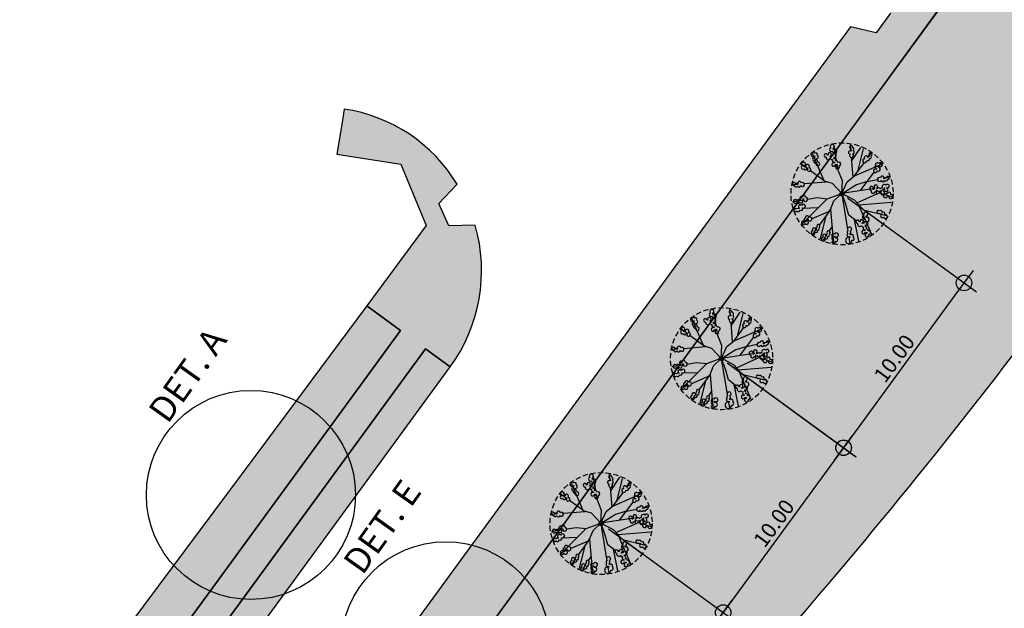
# Model space of a CAD drawing. Extents: x 165990 to 175304, y 2171271 to 2183040.
# Drawn here: x 171574 to 171622, y 2178069 to 2178098 of the extents above; entities that cross this region are included whole.
import ezdxf

# ---------------------------------------------------------------- set-up
doc = ezdxf.new("R2010")
doc.units = 0
doc.header["$MEASUREMENT"] = 0
doc.linetypes.add('HIDDEN', pattern=[0.375, 0.25, -0.125])
doc.layers.get('DEFPOINTS').update_dxf_attribs({"linetype": 'CONTINUOUS'})
for name, color, linetype in [('-A-NV01-P-ARV', 80, 'CONTINUOUS'), ('-A-NV01-P-CALÇ', 5, 'CONTINUOUS'), ('-A-NV01-P-CALÇ-HT', 253, 'CONTINUOUS'), ('-A-NV01-P-CICLO', 5, 'CONTINUOUS'), ('-A-NV01-P-CICLO-HT', 253, 'CONTINUOUS'), ('-A-NV01-P-COTA', 1, 'CONTINUOUS'), ('-A-NV01-P-GRAMA', 5, 'CONTINUOUS'), ('-A-NV01-P-GRAMA-HT', 94, 'CONTINUOUS'), ('-A-NV01-P-TXT', 1, 'CONTINUOUS'), ('BLK-ARVORES01', 7, 'CONTINUOUS'), ('BLK-ARVORES02', 5, 'HIDDEN'), ('BLK-GERAL', 7, 'CONTINUOUS')]:
    doc.layers.add(name, color=color, linetype=linetype)
doc.styles.add('ARIAL', font='ARIAL.TTF')
doc.styles.add('ROMANS', font='romans')
doc.dimstyles.new('PAISAGISMO', dxfattribs={"dimtxt": 0.75, "dimasz": 0.75, "dimexe": 0.75, "dimexo": 0, "dimgap": 0.2, "dimtad": 1, "dimzin": 5, "dimtxsty": 'ROMANS', "dimblk1": 'DOT1', "dimblk2": 'DOT1', "dimsah": 1, "dimcen": 0.09, "dimclrd": 1, "dimclre": 1, "dimclrt": 2, "dimazin": 3, "dimtfac": 0.006, "dimtmove": 0, "dimatfit": 3, "dimtolj": 1, "dimtzin": 12})
pattern_1 = [(37.503702033, (0, 0), (-0.0473383914, 1.4451147711), [0, -1.14, 0, -1.275, 0, -1.21875]), (7.50370203, (0, 0), (1.3271957664, 2.116695307), [0, -0.615, 0, -1.0275, 0, -0.39375]), (327.503702033, (-0.9225, -6e-05), (2.3356061172, 0.0043951999), [0, -0.375, 0, -1.35, 0, -1.7625]), (317.50370203, (-0.9225, -6e-05), (2.254552417, 0.6584023477), [0, -0.1875, 0, -0.885, 0, -1.0125])]

# ---------------------------------------------------------------- blocks, each defined once
blk = doc.blocks.new('DOT1')
at = {"layer": 'BLK-GERAL', "color": 1, "linetype": 'BYBLOCK'}
blk.add_line((1, 0), (-1, 0), dxfattribs=at)
at = {"layer": 'BLK-GERAL', "color": 1}
blk.add_circle((0, 0), 0.506, dxfattribs=at)
blk = doc.blocks.new('*D633')
at = {"layer": '-A-NV01-P-COTA', "color": 1}
for p, q in [((171614.574, 2178089.254), (171620.887, 2178084.643)), ((171619.839, 2178084.479), (171614.825, 2178077.616)), ((171608.675, 2178081.179), (171614.988, 2178076.568))]:
    blk.add_line(p, q, dxfattribs=at)
at = {"layer": 'DEFPOINTS', "color": 0}
for p in [(171614.574, 2178089.254), (171608.675, 2178081.179), (171614.383, 2178077.01)]:
    blk.add_point(p, dxfattribs=at)
at = {"layer": '-A-NV01-P-COTA', "color": 1, "xscale": 0.75, "yscale": 0.75, "zscale": 0.75}
for p, rotation in [((171620.281, 2178085.085), 53.85191077944477), ((171614.383, 2178077.01), 233.8519107794448)]:
    blk.add_blockref('DOT1', p, dxfattribs=dict(at, rotation=rotation))
at = {"layer": '-A-NV01-P-COTA', "color": 2, "insert": (171616.868, 2178081.387), "char_height": 0.75, "attachment_point": 5, "rotation": 53.8519, "style": 'ROMANS'}
blk.add_mtext('\\A1;10.00', dxfattribs=at)
blk = doc.blocks.new('*D676')
at = {"layer": '-A-NV01-P-COTA', "color": 1, "linetype": 'BYBLOCK'}
for p, q in [((171608.778, 2178081.113), (171614.992, 2178076.573)), ((171613.944, 2178076.409), (171608.929, 2178069.547)), ((171602.878, 2178073.039), (171609.092, 2178068.498))]:
    blk.add_line(p, q, dxfattribs=at)
at = {"layer": 'DEFPOINTS', "color": 0, "linetype": 'BYBLOCK'}
for p in [(171608.778, 2178081.113), (171602.878, 2178073.039), (171608.486, 2178068.941)]:
    blk.add_point(p, dxfattribs=at)
at = {"layer": '-A-NV01-P-COTA', "color": 1, "linetype": 'BYBLOCK', "xscale": 0.75, "yscale": 0.75, "zscale": 0.75}
for p, rotation in [((171614.386, 2178077.015), 53.84284767187642), ((171608.486, 2178068.941), 233.8428476718765)]:
    blk.add_blockref('DOT1', p, dxfattribs=dict(at, rotation=rotation))
at = {"layer": '-A-NV01-P-COTA', "color": 2, "linetype": 'BYBLOCK', "insert": (171610.972, 2178073.317), "char_height": 0.75, "attachment_point": 5, "rotation": 53.8428, "style": 'ROMANS'}
blk.add_mtext('\\A1;10.00', dxfattribs=at)
blk = doc.blocks.new('ARV-PAIS-03-DEDALEIRO')
at = {"layer": 'BLK-ARVORES01', "color": 24}
for p, q in [((0, 1.217), (0, 2.455)), ((-1.121, 1.441), (-1.323, 2.047)), ((-0.046, 0.982), (-1.098, 2.202)), ((-0.02, 1.374), (-0.431, 2.383)), ((-0.004, 1.044), (0.751, 2.326)), ((0.667, 1.221), (1.396, 2.025)), ((-1.121, 1.441), (-1.493, 1.527)), ((1.717, 1.747), (1.527, 1.554)), ((-1.837, 1.204), (-2.025, 1.374)), ((-1.221, 0.645), (-1.592, 0.982)), ((-0.984, 1.363), (-1.15, 1.24)), ((-0.072, 0.848), (-1.121, 1.441)), ((-1.075, 1.058), (0, -0.022)), ((0, 1.369), (-0.02, 1.374)), ((1.237, 1.259), (0, 0)), ((0.949, 0), (2.224, 1.098)), ((-2.1, 0.663), (-2.388, 0.673)), ((-1.066, -0.025), (-2.348, 0.729)), ((-0.666, 0.632), (-1.782, 0.652)), ((1.574, 0.547), (1.841, 0.559)), ((2.078, 0.57), (2.376, 0.584)), ((0, -0.022), (0, 0)), ((0.951, 0), (1.882, 0)), ((1.066, 0.004), (1.863, -0.466)), ((1.391, 0), (1.396, 0.02)), ((1.396, 0.02), (2.405, 0.431)), ((2.137, 0), (2.477, 0)), ((-2.197, -0.022), (-2.477, -0.022)), ((-1.396, -0.042), (-2.405, -0.453)), ((-1.072, -0.022), (-1.871, -0.022)), ((-0.98, -0.048), (-1.705, -0.673)), ((-1.391, -0.022), (-1.396, -0.042)), ((0, -0.022), (-0.013, -0.022)), ((-0.005, -0.027), (0, -0.022)), ((0, -0.022), (0, -0.03)), ((0.027, -0.048), (0, -0.022)), ((0.625, -0.445), (2.388, -0.716)), ((-1.574, -0.568), (-2.376, -0.606)), ((-1.955, -0.888), (-2.224, -1.12)), ((-1.015, -1.055), (-0.858, -0.895)), ((1.204, -1.204), (0.874, -0.88)), ((1.244, -0.54), (1.711, -1.133)), ((2.027, -0.562), (2.348, -0.751)), ((-1.717, -1.769), (-1.137, -1.179)), ((0.004, -1.088), (-0.751, -2.369)), ((0, -0.971), (0.694, -1.777)), ((0, -1.078), (0, -1.915)), ((1.747, -1.738), (1.349, -1.347)), ((2.024, -1.417), (2.025, -1.418)), ((0, -2.092), (0, -2.499)), ((0.911, -2.029), (1.098, -2.246))]:
    blk.add_line(p, q, dxfattribs=at)
at = {"layer": 'BLK-ARVORES01', "color": 84}
for points in [[(-0.278, 2.31, 2.598849), (-0.408, 2.292, 0.770801), (-0.43, 2.127, 0.689891), (-0.404, 1.974, 2.418051), (-0.31, 2.027, 0.398811), (-0.355, 2.132, 0.07869), (-0.334, 2.149, 1.235264)], [(-1.224, 1.488, 0.846542), (-1.162, 1.666, 1.21894), (-1.246, 1.857, 0.170833), (-1.264, 1.917, 3.182203), (-1.376, 1.948, 1.081407), (-1.291, 1.782, 0.315835), (-1.232, 1.674, 0.391963), (-1.301, 1.565, 0.269436), (-1.393, 1.532, 0.050722), (-1.406, 1.552, 2.679258), (-1.508, 1.597, 0.084096), (-1.546, 1.587, 2.577618), (-1.613, 1.499, 0.806457), (-1.401, 1.417, 0.283457), (-1.309, 1.372, 0.622563), (-1.208, 1.25, 0.124182), (-1.214, 1.207, 4.142824), (-1.169, 1.139, 0.239891), (-1.089, 1.135, 0.085434), (-1.08, 1.105, 3.255553), (-0.982, 1.055, 1.155492), (-1.037, 1.23, 0.437716), (-1.146, 1.302, 0.54997), (-1.233, 1.424, 0.170134)], [(0.697, 1.801, 0.622563), (0.761, 1.946, 0.124182), (0.803, 1.96, 4.142824), (0.843, 2.03, 0.239891), (0.81, 2.104, 0.085434), (0.833, 2.126, 3.255553), (0.833, 2.235, 1.155492), (0.703, 2.107, 0.437716), (0.686, 1.977, 0.54997), (0.617, 1.845, 0.170134), (0.556, 1.824, 0.846542), (0.369, 1.8, 1.21894), (0.236, 1.638, 0.170833), (0.191, 1.596, 3.182203), (0.213, 1.481, 1.081407), (0.324, 1.632, 0.315835), (0.393, 1.733, 0.391963), (0.522, 1.721, 0.269436), (0.593, 1.653, 0.050722), (0.581, 1.633, 2.679258), (0.587, 1.521, 0.084096), (0.613, 1.492, 2.577618), (0.721, 1.472, 0.806457), (0.699, 1.699, 0.283457)], [(1.546, 1.732, 1.010597), (1.391, 1.699, 0.876888), (1.382, 1.514, 0.147943), (1.359, 1.473, 0.42914), (1.236, 1.419, -0.346529), (1.148, 1.413, 1.855442), (1.277, 1.308, 0.53257), (1.415, 1.377, 1.080971), (1.458, 1.534, 0.212822), (1.496, 1.565, 3.332101)], [(-1.759, 1.296, 0.689891), (-1.885, 1.387, 2.418051), (-1.915, 1.284, 0.398811), (-1.81, 1.24, 0.07869), (-1.813, 1.213, 1.235264), (-1.741, 1.058, 2.598849), (-1.66, 1.162, 0.770801)], [(2.082, 1.111, 1.437133), (1.938, 0.999, 0.212138), (1.916, 0.934, 0.085937), (1.889, 0.934, 3.986652), (1.823, 0.864, 1.085295), (1.983, 0.858, 0.793176), (2.052, 1.008, 0.081524), (2.073, 1.032, 4.229306)], [(-2.098, 0.661, 0.212138), (-2.14, 0.606, 0.085937), (-2.166, 0.614, 3.986652), (-2.251, 0.568, 1.085295), (-2.1, 0.513, 0.793176), (-1.987, 0.633, 0.081524), (-1.961, 0.65, 4.229306), (-1.927, 0.723, 1.437133)], [(2.258, 0.633, 0.770801), (2.095, 0.667, 0.68989), (1.94, 0.652, 2.418051), (1.986, 0.554, 0.398811), (2.094, 0.592, 0.07869), (2.109, 0.569, 1.235264), (2.266, 0.502, 2.598849)], [(-2.033, 0.01, 0.770801), (-2.192, 0.058, 0.68989), (-2.347, 0.057, 2.418051), (-2.31, -0.044, 0.398811), (-2.199, -0.016, 0.07869), (-2.186, -0.04, 1.235264), (-2.036, -0.121, 2.598849)], [(2.303, 0.04, 0.770801), (2.141, 0.078, 0.68989), (1.986, 0.067, 2.418051), (2.029, -0.031, 0.398811), (2.138, 0.003, 0.07869), (2.153, -0.02, 1.235264), (2.308, -0.091, 2.598849)], [(2.159, -0.675, 0.081524), (2.19, -0.669, 4.229306), (2.247, -0.613, 1.437133), (2.065, -0.61, 0.212138), (2.007, -0.646, 0.085937), (1.985, -0.629, 3.986652), (1.89, -0.642, 1.085295), (2.011, -0.747, 0.793176)], [(-1.794, -0.824, 2.598849), (-1.885, -0.729, 0.770801), (-2.031, -0.809, 0.68989), (-2.139, -0.921, 2.418051), (-2.041, -0.965, 0.398811), (-1.983, -0.867, 0.07869), (-1.957, -0.874, 1.235264)], [(-1.074, -1.372, 0.622563), (-1.039, -1.217, 0.124182), (-1.001, -1.196, 4.142824), (-0.974, -1.119, 0.239891), (-1.02, -1.053, 0.085434), (-1.001, -1.027, 3.255553), (-1.021, -0.92, 1.155492), (-1.126, -1.07, 0.437716), (-1.118, -1.2, 0.54997), (-1.162, -1.343, 0.170134), (-1.218, -1.375, 0.846542), (-1.397, -1.434, 1.21894), (-1.497, -1.617, 0.170833), (-1.534, -1.667, 3.182203), (-1.491, -1.776, 1.081407), (-1.41, -1.607, 0.315835), (-1.361, -1.495, 0.391963), (-1.232, -1.483, 0.269436), (-1.15, -1.536, 0.050722), (-1.158, -1.558, 2.679258), (-1.131, -1.667, 0.084096), (-1.1, -1.691, 2.577618), (-0.99, -1.691, 0.806457), (-1.054, -1.472, 0.283457)], [(1.56, -1.411, 1.014377), (1.398, -1.395, 0.253771), (1.308, -1.377, -0.017528), (1.301, -1.38, -0.018639), (1.308, -1.377, 2.957288), (1.188, -1.343, 0.868709), (1.247, -1.49, 0.873996), (1.431, -1.468, 0.147943), (1.475, -1.483, 0.42914), (1.55, -1.594, -0.266097), (1.571, -1.68, 1.643218), (1.652, -1.535, 0.541729)], [(1.858, -1.196, 0.770801), (1.698, -1.151, 2.598849), (1.63, -1.263, 1.235264), (1.8, -1.275, 0.07869), (1.824, -1.263, 0.398811), (1.903, -1.346, 2.418051), (1.988, -1.28, 0.68989)], [(-0.49, -2.058, 0.541729), (-0.45, -1.908, 1.643218), (-0.579, -1.803, -0.266097), (-0.566, -1.891, 0.42914), (-0.595, -2.021, 0.147943), (-0.631, -2.052, 0.873996), (-0.81, -2.099, 0.868709), (-0.811, -2.257, 2.942651), (-0.712, -2.181, -0.020473), (-0.719, -2.182, -0.019037), (-0.712, -2.181, 0.255378), (-0.635, -2.132, 1.014377)], [(0.004, -2.12, 0.081524), (-0.011, -2.093, 4.229306), (-0.081, -2.055, 1.437133), (-0.029, -2.23, 0.212138), (0.023, -2.274, 0.085937), (0.013, -2.3, 3.986652), (0.054, -2.387, 1.085295), (0.118, -2.24, 0.793176)], [(0.866, -1.868, 2.598849), (0.75, -1.928, 1.235264), (0.889, -2.027, 0.07869), (0.916, -2.029, 0.398811), (0.941, -2.14, 2.418051), (1.048, -2.129, 0.68989), (0.98, -1.989, 0.770801)]]:
    blk.add_lwpolyline(points, format="xyb", close=True, dxfattribs=at)
at = {"layer": 'BLK-ARVORES01', "color": 24}
for points in [[(0, 1.217), (-0.106, 0.679), (-0.013, -0.022)], [(0.659, 1.34), (0.643, 0.881), (0.308, 0.458), (0, 0)], [(-1.221, 0.645), (-0.769, 0.304), (0, 0)], [(0.004, -1.088), (-0.134, -0.704), (0, 0)], [(1.396, 0.02), (0.949, 0), (0.509, -0.118), (0, -0.022)], [(-0.013, -0.022), (-0.625, -0.147), (-1.072, -0.022)], [(0, -0.022), (-0.529, -0.368), (-0.858, -0.895)], [(0.874, -0.88), (0.625, -0.445), (-0.005, -0.027)]]:
    blk.add_lwpolyline(points, dxfattribs=at)
blk.add_circle((0, 0), 0.102, dxfattribs=at)
at = {"layer": 'BLK-ARVORES02'}
blk.add_circle((0, 0), 2.5, dxfattribs=at)
at = {"layer": 'BLK-ARVORES02', "color": 3, "linetype": 'CONTINUOUS'}
blk.add_circle((0, 0), 0.1, dxfattribs=at)
blk = doc.blocks.new('*D691')
at = {"layer": '-A-NV01-P-COTA', "color": 1, "linetype": 'BYBLOCK'}
for p, q in [((171602.878, 2178073.039), (171609.092, 2178068.498)), ((171608.044, 2178068.335), (171603.029, 2178061.473)), ((171596.978, 2178064.965), (171603.192, 2178060.424))]:
    blk.add_line(p, q, dxfattribs=at)
at = {"layer": 'DEFPOINTS', "color": 0, "linetype": 'BYBLOCK'}
for p in [(171602.878, 2178073.039), (171596.978, 2178064.965), (171602.586, 2178060.867)]:
    blk.add_point(p, dxfattribs=at)
at = {"layer": '-A-NV01-P-COTA', "color": 1, "linetype": 'BYBLOCK', "xscale": 0.75, "yscale": 0.75, "zscale": 0.75}
for p, rotation in [((171608.486, 2178068.941), 53.84284767187642), ((171602.586, 2178060.867), 233.8428476718765)]:
    blk.add_blockref('DOT1', p, dxfattribs=dict(at, rotation=rotation))
at = {"layer": '-A-NV01-P-COTA', "color": 2, "linetype": 'BYBLOCK', "insert": (171605.072, 2178065.243), "char_height": 0.75, "attachment_point": 5, "rotation": 53.8428, "style": 'ROMANS'}
blk.add_mtext('\\A1;10.00', dxfattribs=at)

msp = doc.modelspace()

# ---------------------------------------------------------------- hatches: boundary and pattern name
at = {"layer": '-A-NV01-P-CALÇ-HT'}
h = msp.add_hatch(color=256, dxfattribs=at)
edge = h.paths.add_edge_path()
edge.add_line((171596.346, 2178087.906), (171595.046, 2178087.876))
edge.add_line((171595.046, 2178087.876), (171594.56, 2178088.973))
edge.add_line((171594.56, 2178088.973), (171595.454, 2178089.917))
edge.add_arc((171588.815, 2178085.937), 7.74, 30.9382, 81.709)
edge.add_line((171589.931, 2178093.597), (171589.81, 2178092.842))
edge.add_line((171589.81, 2178092.842), (171589.575, 2178091.388))
edge.add_line((171589.575, 2178091.388), (171592.701, 2178090.899))
edge.add_line((171592.701, 2178090.899), (171593.945, 2178087.894))
edge.add_line((171593.945, 2178087.894), (171591.036, 2178083.96))
edge.add_line((171591.036, 2178083.96), (171592.693, 2178082.749))
edge.add_line((171592.693, 2178082.749), (171569.041, 2178050.381))
edge.add_line((171569.041, 2178050.381), (171567.075, 2178051.818))
edge.add_line((171567.075, 2178051.818), (171562.291, 2178045.406))
edge.add_line((171562.291, 2178045.406), (171564.321, 2178043.922))
edge.add_line((171564.321, 2178043.922), (171559.778, 2178037.705))
edge.add_line((171559.778, 2178037.705), (171560.989, 2178036.82))
edge.add_line((171560.989, 2178036.82), (171565.532, 2178043.037))
edge.add_line((171565.532, 2178043.037), (171566.743, 2178042.152))
edge.add_line((171566.743, 2178042.152), (171571.463, 2178048.611))
edge.add_line((171571.463, 2178048.611), (171570.252, 2178049.496))
edge.add_line((171570.252, 2178049.496), (171593.904, 2178081.864))
edge.add_line((171593.904, 2178081.864), (171594.512, 2178081.42))
edge.add_line((171594.512, 2178081.42), (171595.12, 2178080.975))
edge.add_arc((171588.627, 2178085.697), 8.028, 323.9741, 375.9652)
at = {"layer": '-A-NV01-P-CICLO-HT'}
h = msp.add_hatch(color=256, dxfattribs=at)
edge = h.paths.add_edge_path()
edge.add_arc((171300.326, 2178510.86), 504.142, 317.29676, 322.64315, ccw=False)
edge.add_arc((172035.112, 2177832.965), 495.584, 137.31561, 142.94102)
edge.add_line((171639.628, 2178131.622), (171616.014, 2178099.409))
edge.add_line((171616.014, 2178099.409), (171616.688, 2178098.297))
edge.add_line((171616.688, 2178098.297), (171615.98, 2178097.328))
edge.add_line((171615.98, 2178097.328), (171614.716, 2178097.632))
edge.add_line((171614.716, 2178097.632), (171610.676, 2178092.103))
edge.add_line((171610.676, 2178092.103), (171567.939, 2178033.619))
edge.add_line((171567.939, 2178033.619), (171565.144, 2178033.185))
edge.add_line((171565.144, 2178033.185), (171565.135, 2178033.172))
edge.add_line((171565.135, 2178033.172), (171565.461, 2178031.076))
edge.add_line((171565.461, 2178031.076), (171562.807, 2178027.443))
edge.add_line((171562.807, 2178027.443), (171560.71, 2178027.117))
edge.add_line((171560.71, 2178027.117), (171550.394, 2178012.999))
edge.add_arc((171550.879, 2178012.645), 0.6, 143.8428, 313.2624)
edge.add_arc((171767.459, 2177782.284), 315.586, 129.85751, 133.23386, ccw=False)
edge.add_line((171565.207, 2178024.541), (171613.02, 2178090.227))
edge.add_line((171613.02, 2178090.227), (171616.04, 2178094.359))
edge.add_line((171616.04, 2178094.359), (171618.99, 2178098.396))
edge.add_line((171618.99, 2178098.396), (171622.528, 2178103.077))
edge.add_line((171622.528, 2178103.077), (171627.849, 2178110.519))
edge.add_line((171627.849, 2178110.519), (171638.281, 2178124.792))
edge.add_line((171638.281, 2178124.792), (171642.045, 2178129.845))
edge.add_arc((172034.066, 2177833.838), 491.223, 137.30746, 142.94426, ccw=False)
edge.add_arc((171299.357, 2178511.675), 508.407, 317.30386, 322.64178)
edge.add_arc((171416.321, 2178424.346), 362.449, 322.39521, 324.08631)
edge.add_line((171709.87, 2178211.745), (171734.542, 2178245.51))
edge.add_line((171734.542, 2178245.51), (171737.489, 2178249.542))
edge.add_line((171737.489, 2178249.542), (171740.439, 2178253.579))
edge.add_line((171740.439, 2178253.579), (171743.388, 2178257.615))
edge.add_line((171743.388, 2178257.615), (171821.401, 2178364.373))
edge.add_line((171821.401, 2178364.373), (171972.209, 2178570.75))
edge.add_arc((171722.516, 2178753.185), 309.239, 323.8467, 333.77537)
edge.add_arc((172260.786, 2178488.08), 290.772, 143.79418, 153.78324, ccw=False)
edge.add_line((172026.161, 2178659.836), (172043.761, 2178683.817))
edge.add_line((172043.761, 2178683.817), (172046.82, 2178688.107))
edge.add_line((172046.82, 2178688.107), (172049.77, 2178692.144))
edge.add_line((172049.77, 2178692.144), (172052.885, 2178696.161))
edge.add_line((172052.885, 2178696.161), (172069.543, 2178719.203))
edge.add_line((172069.543, 2178719.203), (172125.785, 2178796.169))
edge.add_line((172125.785, 2178796.169), (172127.449, 2178802.02))
edge.add_arc((172126.452, 2178802.162), 1.007, 351.8735, 491.3279)
edge.add_line((172125.787, 2178802.918), (172118.947, 2178795.286))
edge.add_line((172118.947, 2178795.286), (172115.112, 2178790.037))
edge.add_line((172115.112, 2178790.037), (172115.438, 2178787.941))
edge.add_line((172115.438, 2178787.941), (172112.783, 2178784.308))
edge.add_line((172112.783, 2178784.308), (172110.687, 2178783.982))
edge.add_line((172110.687, 2178783.982), (172110.097, 2178783.175))
edge.add_line((172110.097, 2178783.175), (172110.532, 2178780.38))
edge.add_line((172110.532, 2178780.38), (172067.068, 2178720.901))
edge.add_line((172067.068, 2178720.901), (172046.522, 2178692.783))
edge.add_line((172046.522, 2178692.783), (172047.195, 2178691.672))
edge.add_line((172047.195, 2178691.672), (172046.487, 2178690.703))
edge.add_line((172046.487, 2178690.703), (172045.224, 2178691.007))
edge.add_line((172045.224, 2178691.007), (172023.605, 2178661.422))
edge.add_arc((172261.376, 2178487.722), 294.461, 143.85064, 153.77143)
edge.add_arc((171723.082, 2178752.842), 305.58, 323.836, 333.78607, ccw=False)
edge.add_line((171969.787, 2178572.52), (171818.979, 2178366.143))
edge.add_line((171818.979, 2178366.143), (171818.979, 2178366.143))
edge.add_line((171818.979, 2178366.143), (171737.207, 2178254.241))
edge.add_line((171737.207, 2178254.241), (171737.881, 2178253.129))
edge.add_line((171737.881, 2178253.129), (171737.173, 2178252.16))
edge.add_line((171737.173, 2178252.16), (171735.909, 2178252.464))
edge.add_line((171735.909, 2178252.464), (171707.447, 2178213.515))
edge.add_arc((171478.152, 2178378.146), 282.276, 322.15396, 324.32221, ccw=False)
at = {"layer": '-A-NV01-P-GRAMA-HT'}
h = msp.add_hatch(dxfattribs=at)
h.set_pattern_fill('AR-SAND', color=256, scale=0.75, style=0)
h.set_pattern_definition([(37.5, (0, 0), (-0.0472450186, 1.44511782676), [0, -1.14, 0, -1.275, 0, -1.21875]), (7.5, (0, 0), (1.327332529, 2.116609549), [0, -0.615, 0, -1.0275, 0, -0.39375]), (327.5, (-0.9225, 0), (2.3356063963, 0.00424429015), [0, -0.375, 0, -1.35, 0, -1.7625]), (317.5, (-0.9225, 0), (2.2545949534, 0.6582566737), [0, -0.1875, 0, -0.885, 0, -1.0125])])
edge = h.paths.add_edge_path()
edge.add_arc((170799.176, 2175144.432), 801.09, 161.155637, 161.501337)
edge.add_arc((-12509071.12, 6408255.619), 13367008.792, 341.5381400417, 341.5386732159, ccw=False)
edge.add_line((170000.087, 2175280.617), (169999.14, 2175280.147))
edge.add_line((169999.14, 2175280.147), (169998.095, 2175277.017))
edge.add_line((169998.095, 2175277.017), (169998.626, 2175275.946))
edge.add_line((169998.626, 2175275.946), (169998.626, 2175275.946))
edge.add_line((169998.626, 2175275.946), (170000.095, 2175275.428))
edge.add_arc((169711.484, 2175368.007), 303.095, 332.10036, 342.21506, ccw=False)
edge.add_line((169979.35, 2175226.182), (169976.051, 2175220.125))
edge.add_line((169976.051, 2175220.125), (169970.522, 2175212.47))
edge.add_line((169970.522, 2175212.47), (169970.17, 2175211.982))
edge.add_arc((169969.738, 2175212.235), 0.5, 161.4626, 329.5811, ccw=False)
edge.add_line((169969.264, 2175212.394), (169975.559, 2175231.167))
edge.add_line((169975.559, 2175231.167), (169975.623, 2175231.357))
edge.add_line((169975.623, 2175231.357), (169975.787, 2175231.302))
edge.add_line((169975.787, 2175231.302), (169982.529, 2175251.689))
edge.add_line((169982.529, 2175251.689), (169986.526, 2175263.776))
edge.add_line((169986.526, 2175263.776), (169988.856, 2175270.82))
edge.add_line((169988.856, 2175270.82), (169994.602, 2175287.125))
edge.add_line((169994.602, 2175287.125), (170009.283, 2175326.752))
edge.add_line((170009.283, 2175326.752), (170009.361, 2175328.277))
edge.add_line((170009.361, 2175328.277), (170012.017, 2175335.316))
edge.add_line((170012.017, 2175335.316), (170036.369, 2175404.373))
edge.add_line((170036.369, 2175404.373), (170041.025, 2175403.183))
h = msp.add_hatch(dxfattribs=at)
h.set_pattern_fill('AR-SAND', color=256, scale=0.75, style=0)
h.set_pattern_definition([(91.34206, (170995.6369, 2177093.8769), (-1.1946542, 0.8144931), [0, -1.14, 0, -1.275, 0, -1.21875]), (61.34206, (170995.6369, 2177093.8769), (-0.9257936, 2.3205072), [0, -0.615, 0, -1.0275, 0, -0.39375]), (21.34206, (170995.0926, 2177093.132), (1.37461155, 1.888258), [0, -0.375, 0, -1.35, 0, -1.7625]), (11.34206, (170995.0926, 2177093.132), (0.7987683, 2.2087258), [0, -0.1875, 0, -0.885, 0, -1.0125])])
edge = h.paths.add_edge_path()
edge.add_line((172091.171, 2178704.732), (171833.384, 2178351.958))
edge.add_line((171833.384, 2178351.958), (171717.272, 2178193.062))
edge.add_line((171717.272, 2178193.062), (171635.253, 2178080.821))
edge.add_arc((171388.793, 2178260.919), 305.25, 308.27927, 323.84285, ccw=False)
edge.add_arc((171760.49, 2177789.919), 294.75, 128.27927, 143.84285)
edge.add_line((171522.509, 2177963.822), (171507.775, 2177943.658))
edge.add_line((171507.775, 2177943.658), (171527.435, 2177929.292))
edge.add_line((171527.435, 2177929.292), (171624.343, 2178061.653))
edge.add_line((171624.343, 2178061.653), (171719.29, 2178191.587))
edge.add_line((171719.29, 2178191.587), (171837.291, 2178353.068))
edge.add_line((171837.291, 2178353.068), (172093.189, 2178703.257))
edge.add_line((172093.189, 2178703.257), (172107.905, 2178723.396))
edge.add_arc((171303.324, 2179311.337), 996.507, 323.842848, 327.895115)
edge.add_arc((172997.483, 2178248.392), 1003.5, 143.842847, 147.895115, ccw=False)
edge.add_line((172187.255, 2178840.459), (172195.361, 2178851.551))
edge.add_arc((172194.45, 2178852.111), 1.069, 328.4368, 424.134)
edge.add_arc((172241.982, 2178950.147), 107.881, 233.25342, 244.13398, ccw=False)
edge.add_arc((172176.841, 2178862.901), 1, 53.2534, 143.8429)
edge.add_line((172176.033, 2178863.491), (172172.281, 2178858.357))
edge.add_line((172172.281, 2178858.357), (172172.281, 2178858.356))
edge.add_arc((172410.255, 2178684.459), 294.74, 143.84286, 160.49097)
edge.add_arc((171844.716, 2178884.827), 305.245, 323.84285, 340.49097, ccw=False)
h = msp.add_hatch(dxfattribs=at)
h.set_pattern_fill('AR-SAND', color=256, scale=0.75, style=0)
h.set_pattern_definition([(91.34206, (171234.2948, 2176898.4927), (-1.1946542, 0.8144931), [0, -1.14, 0, -1.275, 0, -1.21875]), (61.34206, (171234.2948, 2176898.4927), (-0.9257936, 2.3205072), [0, -0.615, 0, -1.0275, 0, -0.39375]), (21.34206, (171233.7505, 2176897.7479), (1.37461155, 1.888258), [0, -0.375, 0, -1.35, 0, -1.7625]), (11.34206, (171233.7505, 2176897.7479), (0.7987683, 2.2087258), [0, -0.1875, 0, -0.885, 0, -1.0125])])
edge = h.paths.add_edge_path()
edge.add_line((171658.703, 2178092.573), (171726.962, 2178185.983))
edge.add_line((171726.962, 2178185.983), (171847.655, 2178351.148))
edge.add_line((171847.655, 2178351.148), (172086.76, 2178678.357))
edge.add_line((172086.76, 2178678.357), (172124.291, 2178729.718))
edge.add_arc((172370.751, 2178549.62), 305.25, 131.66567, 143.84285, ccw=False)
edge.add_arc((171971.881, 2178997.842), 294.75, 311.66567, 323.84285)
edge.add_line((172209.863, 2178823.939), (172219.344, 2178836.914))
edge.add_line((172219.344, 2178836.914), (172202.389, 2178849.304))
edge.add_line((172202.389, 2178849.304), (172192.907, 2178836.329))
edge.add_arc((172997.473, 2178248.399), 996.487, 143.842821, 147.89514)
edge.add_arc((171303.335, 2179311.33), 1003.494, 323.842848, 327.89514, ccw=False)
edge.add_line((172113.557, 2178719.266), (172084.938, 2178680.101))
edge.add_line((172084.938, 2178680.101), (171842.943, 2178348.938))
edge.add_line((171842.943, 2178348.938), (171656.61, 2178093.947))
edge.add_line((171656.61, 2178093.947), (171629.995, 2178057.523))
edge.add_line((171629.995, 2178057.523), (171540.045, 2177934.176))
edge.add_line((171540.045, 2177934.176), (171561.842, 2177918.248))
edge.add_line((171561.842, 2177918.248), (171569.944, 2177929.159))
edge.add_arc((171345.168, 2178096.07), 279.97, 323.40366, 340.7961)
edge.add_arc((171897.045, 2177901.366), 305.25, 149.76197, 160.35691, ccw=False)
edge.add_arc((171941.569, 2177872.234), 358.397, 144.28203, 149.32279, ccw=False)
edge.add_line((171650.586, 2178081.464), (171658.703, 2178092.573))
h = msp.add_hatch(dxfattribs=at)
h.set_pattern_fill('AR-SAND', color=256, scale=0.75, angle=0.0037, style=0)
h.set_pattern_definition([(91.34657, (172043.2446, 2178704.75), (-1.1947183, 0.814399), [0, -1.14, 0, -1.275, 0, -1.21875]), (61.34657, (172043.2446, 2178704.75), (-0.9259763, 2.3204343), [0, -0.615, 0, -1.0275, 0, -0.39375]), (21.34657, (172042.7003, 2178704.0051), (1.3744628, 1.8883663), [0, -0.375, 0, -1.35, 0, -1.7625]), (11.34657, (172042.7003, 2178704.005), (0.7985943, 2.2087887), [0, -0.1875, 0, -0.885, 0, -1.0125])])
edge = h.paths.add_edge_path()
edge.add_line((171708.816, 2178199.285), (171955.036, 2178536.232))
edge.add_line((171955.036, 2178536.232), (172034.996, 2178645.656))
edge.add_line((172034.996, 2178645.656), (172035.804, 2178653.215))
edge.add_line((172035.804, 2178653.215), (172038.495, 2178662.845))
edge.add_line((172038.495, 2178662.845), (172042.03, 2178672.438))
edge.add_line((172042.03, 2178672.438), (172044.826, 2178678.008))
edge.add_line((172044.826, 2178678.008), (172051.223, 2178688.296))
edge.add_line((172051.223, 2178688.296), (172057.272, 2178697.342))
edge.add_line((172057.272, 2178697.342), (172066.177, 2178708.052))
edge.add_line((172066.177, 2178708.052), (172072.108, 2178715.266))
edge.add_line((172072.108, 2178715.266), (172081.402, 2178725.128))
edge.add_line((172081.402, 2178725.128), (172090.319, 2178734.557))
edge.add_line((172090.319, 2178734.557), (172098.794, 2178745.758))
edge.add_line((172098.794, 2178745.758), (172105.431, 2178758.012))
edge.add_line((172105.431, 2178758.012), (172110.509, 2178775.264))
edge.add_line((172110.509, 2178775.264), (172069.566, 2178719.234))
edge.add_line((172069.566, 2178719.234), (172052.907, 2178696.191))
edge.add_line((172052.907, 2178696.191), (172049.792, 2178692.174))
edge.add_line((172049.792, 2178692.174), (172046.842, 2178688.137))
edge.add_line((172046.842, 2178688.137), (172043.784, 2178683.848))
edge.add_line((172043.784, 2178683.848), (172026.183, 2178659.867))
edge.add_arc((172260.808, 2178488.111), 290.772, 143.79418, 153.77513)
edge.add_arc((171722.538, 2178753.215), 309.239, 323.83899, 333.783, ccw=False)
edge.add_line((171972.207, 2178570.747), (171945.488, 2178534.182))
edge.add_line((171945.488, 2178534.182), (171945.488, 2178534.182))
edge.add_line((171945.488, 2178534.182), (171709.892, 2178211.776))
edge.add_arc((171299.247, 2178511.822), 508.584, 317.30429, 323.84553, ccw=False)
edge.add_arc((172034.088, 2177833.869), 491.223, 137.30746, 142.94426)
edge.add_line((171642.068, 2178129.876), (171627.871, 2178110.549))
edge.add_line((171627.871, 2178110.549), (171622.551, 2178103.107))
edge.add_line((171622.551, 2178103.107), (171619.012, 2178098.427))
edge.add_line((171619.012, 2178098.427), (171616.062, 2178094.39))
edge.add_line((171616.062, 2178094.39), (171613.043, 2178090.257))
edge.add_line((171613.043, 2178090.257), (171565.207, 2178024.541))
edge.add_arc((171764.62, 2177784.959), 311.713, 128.1793, 129.77191, ccw=False)
edge.add_arc((171388.816, 2178260.95), 294.75, 308.41071, 319.57964)
edge.add_arc((171388.816, 2178260.95), 294.75, 319.57964, 323.84285)
edge.add_line((171626.797, 2178087.047), (171652.507, 2178122.229))
edge.add_line((171652.507, 2178122.229), (171708.816, 2178199.285))
h = msp.add_hatch(dxfattribs=at)
h.set_pattern_fill('AR-SAND', color=256, scale=0.75, angle=0.0037, style=0)
h.set_pattern_definition(pattern_1)
edge = h.paths.add_edge_path()
edge.add_arc((172029.89, 2177964.919), 357.664, 143.88086, 153.65983)
edge.add_arc((171402.555, 2178275.514), 342.35, 325.49899, 333.65992, ccw=False)
edge.add_line((171684.691, 2178081.6), (171683.799, 2178081.795))
edge.add_line((171683.799, 2178081.795), (171681.684, 2178078.77))
edge.add_line((171681.684, 2178078.77), (171682.177, 2178077.992))
edge.add_arc((171402.555, 2178275.514), 342.35, 323.84289, 324.76308, ccw=False)
edge.add_line((171678.969, 2178073.527), (171654.297, 2178039.764))
edge.add_line((171654.297, 2178039.764), (171629.223, 2178005.451))
edge.add_line((171629.223, 2178005.451), (171619.104, 2177991.604))
edge.add_line((171619.104, 2177991.604), (171616.792, 2177993.293))
edge.add_line((171616.792, 2177993.293), (171616.792, 2177993.293))
edge.add_arc((172823.366, 2177551.833), 1284.799, 159.134264, 159.903473, ccw=False)
edge.add_arc((171897.045, 2177901.366), 294.75, 149.97363, 158.48769, ccw=False)
edge.add_arc((171897.045, 2177901.366), 294.75, 143.84285, 149.97363, ccw=False)
edge.add_line((171659.063, 2178075.269), (171735.441, 2178179.79))
edge.add_line((171735.441, 2178179.79), (171856.132, 2178344.953))
edge.add_line((171856.132, 2178344.953), (172132.769, 2178723.523))
edge.add_arc((172372.184, 2178548.314), 296.678, 131.50663, 143.80248, ccw=False)
edge.add_line((172175.573, 2178770.489), (172136.035, 2178716.383))
edge.add_line((172136.035, 2178716.383), (172134.877, 2178716.238))
edge.add_line((172134.877, 2178716.238), (172132.871, 2178713.493))
edge.add_line((172132.871, 2178713.493), (172133.085, 2178712.346))
edge.add_line((172133.085, 2178712.346), (172059.4, 2178611.51))
edge.add_line((172059.4, 2178611.51), (172059.4, 2178611.51))
edge.add_line((172059.4, 2178611.51), (172058.348, 2178611.51))
edge.add_line((172058.348, 2178611.51), (172056.13, 2178608.475))
edge.add_line((172056.13, 2178608.475), (172056.45, 2178607.473))
edge.add_line((172056.45, 2178607.473), (171994.327, 2178522.458))
edge.add_line((171994.327, 2178522.458), (171993.274, 2178522.458))
edge.add_line((171993.274, 2178522.458), (171991.057, 2178519.424))
edge.add_line((171991.057, 2178519.424), (171991.377, 2178518.421))
edge.add_line((171991.377, 2178518.421), (171991.377, 2178518.421))
edge.add_line((171991.377, 2178518.421), (171908.97, 2178405.65))
edge.add_line((171908.97, 2178405.65), (171907.917, 2178405.65))
edge.add_line((171907.917, 2178405.65), (171905.7, 2178402.615))
edge.add_line((171905.7, 2178402.615), (171906.02, 2178401.613))
edge.add_line((171906.02, 2178401.613), (171906.02, 2178401.613))
edge.add_line((171906.02, 2178401.613), (171740.972, 2178175.749))
h = msp.add_hatch(dxfattribs=at)
h.set_pattern_fill('AR-SAND', color=256, scale=0.75, angle=0.0037, style=0)
h.set_pattern_definition(pattern_1)
edge = h.paths.add_edge_path()
edge.add_line((171616.941, 2177993.185), (171619.104, 2177991.604))
edge.add_line((171619.104, 2177991.604), (171629.223, 2178005.451))
edge.add_line((171629.223, 2178005.451), (171654.297, 2178039.764))
edge.add_line((171654.297, 2178039.764), (171678.969, 2178073.527))
edge.add_arc((171402.555, 2178275.514), 342.35, 323.84289, 324.76308)
edge.add_line((171682.177, 2178077.992), (171681.684, 2178078.77))
edge.add_line((171681.684, 2178078.77), (171683.799, 2178081.795))
edge.add_line((171683.799, 2178081.795), (171684.691, 2178081.6))
edge.add_arc((171402.555, 2178275.514), 342.35, 325.49899, 333.65992)
edge.add_arc((172029.878, 2177964.925), 357.65, 143.88058, 153.65992, ccw=False)
edge.add_line((171740.972, 2178175.749), (171735.441, 2178179.79))
edge.add_line((171735.441, 2178179.79), (171659.063, 2178075.269))
edge.add_arc((171897.045, 2177901.366), 294.75, 143.84285, 149.97363)
edge.add_arc((171919.113, 2177892.553), 318.286, 150.58788, 160.06956)
edge.add_arc((171327.949, 2178106.074), 310.258, 338.66288, 340.21415, ccw=False)
h = msp.add_hatch(dxfattribs=at)
h.set_pattern_fill('AR-SAND', color=256, scale=0.75, angle=0.0037, style=0)
h.set_pattern_definition(pattern_1)
h.paths.add_polyline_path([(171592.693, 2178082.749), (171591.036, 2178083.96), (171585.595, 2178076.643), (171567.075, 2178051.818), (171569.041, 2178050.381)])
h.paths.add_polyline_path([(171595.116, 2178080.979), (171593.904, 2178081.864), (171570.252, 2178049.496), (171571.463, 2178048.611)])
h.paths.add_polyline_path([(171566.743, 2178042.152), (171565.532, 2178043.037), (171560.989, 2178036.82), (171562.2, 2178035.935)])
h.paths.add_polyline_path([(171564.321, 2178043.922), (171562.291, 2178045.406), (171545.545, 2178022.959), (171547.799, 2178021.312)])
h.paths.add_polyline_path([(171543.079, 2178014.853), (171540.761, 2178016.546), (171536.744, 2178011.163), (171539.116, 2178009.43)])

# ---------------------------------------------------------------- linework, layer by layer
at = {"layer": '-A-NV01-P-CALÇ'}
msp.add_lwpolyline([(171450.162, 2177747.444, 0), (171507.976, 2177826.561)], format="xyb", dxfattribs=at)
at = {"layer": '-A-NV01-P-CALÇ', "flags": 128}
msp.add_lwpolyline([(171596.346, 2178087.906), (171595.046, 2178087.876), (171594.56, 2178088.973), (171595.454, 2178089.917, 0.225226), (171589.931, 2178093.597), (171589.81, 2178092.842), (171589.575, 2178091.388), (171592.701, 2178090.899), (171593.945, 2178087.894), (171591.036, 2178083.96), (171592.693, 2178082.749), (171569.041, 2178050.381), (171567.075, 2178051.818), (171562.291, 2178045.406), (171564.321, 2178043.922), (171559.778, 2178037.705), (171560.989, 2178036.82), (171565.532, 2178043.037), (171566.743, 2178042.152), (171571.463, 2178048.611), (171570.252, 2178049.496), (171593.904, 2178081.864), (171594.512, 2178081.42), (171595.12, 2178080.975, 0.230827)], format="xyb", close=True, dxfattribs=at)
at = {"layer": '-A-NV01-P-CICLO'}
msp.add_lwpolyline([(171616.688, 2178098.297), (171615.98, 2178097.328), (171614.716, 2178097.632), (171610.676, 2178092.103), (171567.939, 2178033.619), (171567.939, 2178033.619), (171565.144, 2178033.185), (171565.135, 2178033.172), (171565.461, 2178031.076), (171562.807, 2178027.443), (171560.71, 2178027.117), (171550.394, 2178012.999, 0.911683), (171551.29, 2178012.209, -0.014733), (171565.207, 2178024.541), (171613.02, 2178090.227), (171616.04, 2178094.359), (171618.99, 2178098.396)], format="xyb", dxfattribs=at)
at = {"layer": '-A-NV01-P-GRAMA'}
msp.add_lwpolyline([(172091.171, 2178704.732), (171833.384, 2178351.958), (171717.272, 2178193.062), (171635.253, 2178080.821, -0.068013), (171577.894, 2178021.298, 0.068013), (171522.509, 2177963.822), (171507.775, 2177943.658), (171527.435, 2177929.292), (171624.343, 2178061.653), (171719.29, 2178191.587), (171837.291, 2178353.068), (172093.189, 2178703.257), (172107.905, 2178723.396, 0.017683), (172147.442, 2178781.723, -0.017683), (172187.255, 2178840.459), (172195.361, 2178851.551, 0.443647), (172194.917, 2178853.073, -0.047511), (172177.439, 2178863.702, 0.41723), (172176.033, 2178863.491), (172172.281, 2178858.357), (172172.281, 2178858.356, 0.072769), (172132.436, 2178782.889, -0.072769), (172091.171, 2178704.732)], format="xyb", close=True, dxfattribs=at)
msp.add_lwpolyline([(171945.488, 2178534.182), (171709.892, 2178211.776, -0.028549), (171673.038, 2178166.949, 0.0246), (171642.068, 2178129.876), (171627.871, 2178110.549), (171622.551, 2178103.107), (171619.012, 2178098.427), (171616.062, 2178094.39), (171613.043, 2178090.257), (171565.207, 2178024.541, -0.006949), (171571.942, 2178029.99, 0.048772), (171613.211, 2178069.837, 0.018604), (171626.797, 2178087.047), (171652.507, 2178122.229), (171708.816, 2178199.285)], format="xyb", dxfattribs=at)
for points in [[(171592.693, 2178082.749), (171591.036, 2178083.96), (171585.595, 2178076.643), (171567.075, 2178051.818), (171569.041, 2178050.381)], [(171595.116, 2178080.979), (171593.904, 2178081.864), (171570.252, 2178049.496), (171571.463, 2178048.611)]]:
    msp.add_lwpolyline(points, close=True, dxfattribs=at)
at = {"layer": '-A-NV01-P-TXT'}
for centre in [(171585.363, 2178074.7), (171594.903, 2178067.29)]:
    msp.add_circle(centre, 5.12, dxfattribs=at)

# ---------------------------------------------------------------- block references
at = {"layer": '-A-NV01-P-ARV', "rotation": 233.8428477348855}
for p in [(171614.309, 2178089.448), (171608.409, 2178081.374), (171602.509, 2178073.3)]:
    msp.add_blockref('ARV-PAIS-03-DEDALEIRO', p, dxfattribs=at)

# ---------------------------------------------------------------- texts
at = {"layer": '-A-NV01-P-TXT', "color": 2, "char_height": 1.25, "width": 18.4377, "attachment_point": 1, "rotation": 54.5014, "style": 'ARIAL'}
for s, insert in [('{\\fArial|b0|i0|c0|p34;DET. A}', (171580.269, 2178078.862)), ('{\\fArial|b0|i0|c0|p34;DET. E}', (171589.809, 2178071.452))]:
    msp.add_mtext(s, dxfattribs=dict(at, insert=insert))

# ---------------------------------------------------------------- dimensions: what is measured, and where the dimension line sits
at = {"layer": '-A-NV01-P-COTA'}
dim = msp.add_aligned_dim(p1=(171614.574, 2178089.254), p2=(171608.675, 2178081.179), distance=7.068, dimstyle='PAISAGISMO', dxfattribs=at)
dim.commit()
dim.dimension.update_dxf_attribs({"geometry": '*D633', "text_midpoint": (171616.868, 2178081.387)})
at = {"layer": '-A-NV01-P-COTA', "linetype": 'BYBLOCK'}
for p1, p2, picture, middle in [((171608.778, 2178081.113), (171602.878, 2178073.039), '*D676', (171610.972, 2178073.317)), ((171602.878, 2178073.039), (171596.978, 2178064.965), '*D691', (171605.072, 2178065.243))]:
    dim = msp.add_aligned_dim(p1=p1, p2=p2, distance=6.945, dimstyle='PAISAGISMO', dxfattribs=at)
    dim.commit()
    dim.dimension.update_dxf_attribs({"geometry": picture, "text_midpoint": middle})

doc.saveas('drawing.dxf')
